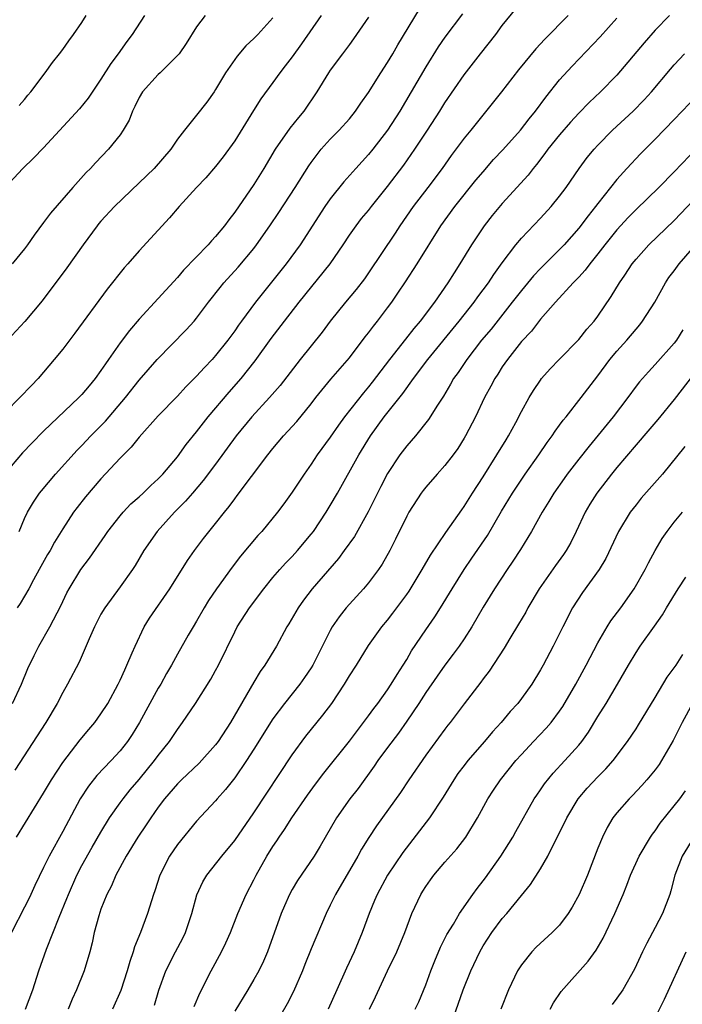
# Model space of a CAD drawing. Units: inches. Extents: x 2634000 to 2635323, y 1455000 to 1458000.
# Drawn here: x 2634968 to 2635038, y 1456747 to 1456851 of the extents above; entities that cross this region are included whole.
import ezdxf

# ---------------------------------------------------------------- set-up
doc = ezdxf.new("R2010")
doc.units = ezdxf.units.IN
doc.header["$MEASUREMENT"] = 0
doc.layers.add('LD26341455_2ft', color=187, linetype='Continuous')

msp = doc.modelspace()

# ---------------------------------------------------------------- linework, layer by layer
at = {"layer": 'LD26341455_2ft'}
for points, elevation in [([(2634967.73, 1456779), (2634968.69, 1456781), (2634969.35, 1456782.65), (2634969.99, 1456784.01), (2634970.49, 1456785), (2634971.64, 1456787), (2634972.81, 1456789.19), (2634973.44, 1456790.56), (2634973.68, 1456791), (2634974.9, 1456793), (2634975.81, 1456794.19), (2634977.43, 1456796.57), (2634977.71, 1456797), (2634979, 1456798.64), (2634979.31, 1456799), (2634980.13, 1456799.87), (2634981, 1456800.62), (2634981.42, 1456801), (2634982.2, 1456801.8), (2634983, 1456802.51), (2634983.46, 1456803), (2634985, 1456804.82), (2634985.92, 1456806.08), (2634987, 1456807.41), (2634988.22, 1456809), (2634990.42, 1456811.58), (2634991.66, 1456813), (2634993.15, 1456814.85), (2634994.82, 1456817.18), (2634996.2, 1456819), (2634997.75, 1456821), (2635000.98, 1456825), (2635002.34, 1456827), (2635003, 1456828.01), (2635003.69, 1456829), (2635004.26, 1456829.74), (2635005, 1456830.6), (2635005.31, 1456831), (2635007, 1456833.09), (2635008.68, 1456835.32), (2635009.86, 1456837), (2635011.18, 1456839), (2635012.47, 1456841), (2635013, 1456841.86), (2635015, 1456844.79), (2635016.72, 1456847), (2635018.31, 1456849), (2635019, 1456849.94), (2635021.26, 1456852.74)], 10694), ([(2634968.44, 1456797), (2634969, 1456798.36), (2634969.3, 1456799), (2634969.93, 1456800.07), (2634970.58, 1456801), (2634970.76, 1456801.24), (2634972.25, 1456803), (2634974.5, 1456805.5), (2634975, 1456806), (2634975.94, 1456807), (2634977.46, 1456808.54), (2634979.56, 1456811), (2634981, 1456812.82), (2634982.89, 1456815), (2634985.91, 1456818.09), (2634986.74, 1456819), (2634987, 1456819.31), (2634988.26, 1456821), (2634989.46, 1456822.54), (2634989.85, 1456823), (2634991.36, 1456824.64), (2634993, 1456826.62), (2634993.29, 1456827), (2634994.68, 1456829), (2634995.62, 1456830.38), (2634997.32, 1456833), (2634998.75, 1456835.25), (2634999, 1456835.61), (2635000.06, 1456837), (2635001, 1456838.07), (2635001.91, 1456839), (2635003, 1456840.2), (2635003.65, 1456841), (2635004.19, 1456841.81), (2635005, 1456842.94), (2635006.28, 1456845), (2635007, 1456846.09), (2635007.53, 1456847), (2635008.06, 1456847.94), (2635010.34, 1456851.65)], 10690), ([(2634981.56, 1456851), (2634980.26, 1456849), (2634979.71, 1456848.29), (2634978.79, 1456847), (2634978.03, 1456845.97), (2634977, 1456844.33), (2634975.65, 1456842.35), (2634974.76, 1456841.24), (2634971, 1456837.15), (2634969.95, 1456836.05), (2634968.83, 1456835), (2634966.97, 1456833)], 10680), ([(2635000.05, 1456851), (2634997.98, 1456848.02), (2634997, 1456846.67), (2634996.28, 1456845.72), (2634995.71, 1456845), (2634995, 1456843.99), (2634993.73, 1456842.27), (2634992.95, 1456841.05), (2634991, 1456837.88), (2634989.8, 1456836.2), (2634989, 1456835.21), (2634987.98, 1456834.02), (2634987.01, 1456833), (2634985.18, 1456831), (2634984.17, 1456829.83), (2634981, 1456826.38), (2634979.81, 1456825), (2634979.42, 1456824.58), (2634977.65, 1456822.35), (2634974.26, 1456817.74), (2634973, 1456816.08), (2634972.11, 1456815), (2634970.42, 1456813), (2634969.72, 1456812.28), (2634968.52, 1456811), (2634967, 1456809.48)], 10686), ([(2635005, 1456850.84), (2635003.75, 1456849), (2635003.44, 1456848.56), (2635003, 1456847.98), (2635002.6, 1456847.4), (2635002.27, 1456847), (2635001, 1456845.27), (2635000.82, 1456845), (2634999.59, 1456843), (2634998.22, 1456841), (2634997.67, 1456840.33), (2634996.78, 1456839.22), (2634995.24, 1456837), (2634994.05, 1456835), (2634993, 1456833.3), (2634991, 1456830.4), (2634990.38, 1456829.62), (2634989.93, 1456829), (2634989, 1456827.87), (2634988.57, 1456827.43), (2634988.2, 1456827), (2634985.64, 1456824.36), (2634985, 1456823.59), (2634983, 1456821.38), (2634981, 1456819.22), (2634979.97, 1456818.03), (2634979, 1456816.73), (2634977.8, 1456815), (2634977.46, 1456814.54), (2634977, 1456813.83), (2634976.4, 1456813), (2634975.75, 1456812.25), (2634975, 1456811.34), (2634974.69, 1456811), (2634971, 1456807.5), (2634969.75, 1456806.25), (2634968.78, 1456805.22), (2634967, 1456803.13)], 10688), ([(2634995, 1456850.77), (2634993.4, 1456849), (2634993, 1456848.58), (2634992.17, 1456847.83), (2634991.24, 1456846.76), (2634990.04, 1456845), (2634989, 1456843.24), (2634988.83, 1456843), (2634988.06, 1456841.94), (2634987, 1456840.56), (2634985.73, 1456839), (2634985, 1456838.05), (2634984.31, 1456837), (2634982.55, 1456835), (2634981, 1456833.47), (2634978.43, 1456831), (2634977, 1456829.48), (2634976.78, 1456829.22), (2634976.6, 1456829), (2634975.14, 1456827), (2634973.42, 1456824.58), (2634970.85, 1456821.15), (2634969.03, 1456818.97), (2634967.21, 1456817)], 10684), ([(2635036.49, 1456851), (2635035, 1456849.46), (2635033.85, 1456848.15), (2635031, 1456844.76), (2635029.28, 1456843), (2635028.1, 1456841.9), (2635027, 1456840.78), (2635026.15, 1456839.85), (2635025, 1456838.52), (2635023.78, 1456837), (2635023.46, 1456836.54), (2635022.59, 1456835.41), (2635022.24, 1456835), (2635021.71, 1456834.29), (2635019, 1456831.33), (2635017.94, 1456830.06), (2635017.1, 1456829), (2635015.78, 1456827), (2635014.57, 1456825), (2635013.95, 1456824.05), (2635013.31, 1456823), (2635011.92, 1456821), (2635010.4, 1456819), (2635009.75, 1456818.25), (2635008.87, 1456817.13), (2635007.21, 1456815), (2635005.39, 1456812.61), (2635005, 1456812.12), (2635004.48, 1456811.52), (2635002.5, 1456809), (2635001.87, 1456808.13), (2635001, 1456806.87), (2634999.64, 1456805), (2634999, 1456804.03), (2634998.25, 1456803), (2634997, 1456801.12), (2634996.12, 1456799.88), (2634995.47, 1456799), (2634993.84, 1456797), (2634993.43, 1456796.57), (2634991.61, 1456794.39), (2634990.74, 1456793.26), (2634989.08, 1456791), (2634988.24, 1456789.76), (2634987.8, 1456789), (2634987, 1456787.6), (2634986.63, 1456787), (2634986.12, 1456786.12), (2634985, 1456784.16), (2634984.38, 1456783), (2634983.87, 1456782.13), (2634983.25, 1456781), (2634983, 1456780.6), (2634981.03, 1456777), (2634980.26, 1456775.74), (2634979.77, 1456775), (2634979, 1456774.02), (2634978.05, 1456773), (2634976.56, 1456771.44), (2634975.68, 1456770.32), (2634974.83, 1456769), (2634973, 1456765.59), (2634971.57, 1456763), (2634971, 1456761.8), (2634970.08, 1456759.92), (2634969.67, 1456759), (2634969.45, 1456758.55), (2634969, 1456757.65), (2634967.63, 1456755)], 10700), ([(2634987.89, 1456851), (2634987, 1456849.8), (2634985.92, 1456848.08), (2634985.17, 1456847), (2634985, 1456846.8), (2634983.2, 1456845), (2634983, 1456844.83), (2634981.36, 1456843), (2634981, 1456842.41), (2634980.54, 1456841.46), (2634980.3, 1456841), (2634979.94, 1456840.06), (2634979.33, 1456839), (2634979, 1456838.52), (2634977.79, 1456837), (2634976.42, 1456835.58), (2634975.9, 1456835), (2634975.45, 1456834.55), (2634974.05, 1456833), (2634971.7, 1456830.3), (2634971, 1456829.32), (2634969.99, 1456828.01), (2634969.31, 1456827), (2634969, 1456826.58), (2634967.72, 1456825)], 10682), ([(2635025.88, 1456851), (2635023.46, 1456848.54), (2635022.5, 1456847.5), (2635020.69, 1456845.31), (2635018.92, 1456843), (2635015.7, 1456839), (2635015, 1456838.15), (2635013.65, 1456836.35), (2635012.69, 1456835), (2635011.19, 1456833), (2635009.66, 1456831), (2635008.27, 1456829), (2635007.78, 1456828.22), (2635005, 1456824.06), (2635004.57, 1456823.43), (2635003.69, 1456822.31), (2635002.6, 1456821), (2635001, 1456819.02), (2635000.14, 1456817.86), (2634997.86, 1456815), (2634995.74, 1456812.26), (2634994.65, 1456811), (2634992.79, 1456809), (2634991.13, 1456807), (2634989, 1456804.05), (2634987.69, 1456802.31), (2634986.56, 1456801), (2634985.85, 1456800.15), (2634984.71, 1456799), (2634982.87, 1456797), (2634981.48, 1456795), (2634980.56, 1456793.44), (2634980.29, 1456793), (2634979, 1456791.19), (2634977.39, 1456789), (2634977, 1456788.32), (2634976.31, 1456787), (2634975.75, 1456785.75), (2634974.7, 1456783.3), (2634973.51, 1456781), (2634973, 1456780.13), (2634972.41, 1456779), (2634971.22, 1456777), (2634968, 1456772)], 10696), ([(2634968.17, 1456765), (2634971, 1456769.59), (2634971.83, 1456771), (2634973, 1456772.81), (2634974.82, 1456775.18), (2634975.73, 1456776.27), (2634976.36, 1456777), (2634977, 1456777.89), (2634977.7, 1456779), (2634978.8, 1456781), (2634979, 1456781.42), (2634979.48, 1456782.52), (2634979.72, 1456783), (2634980.27, 1456784.27), (2634980.56, 1456785), (2634981.53, 1456787), (2634982.09, 1456787.91), (2634984.21, 1456791), (2634986.05, 1456793.95), (2634986.8, 1456795), (2634987.74, 1456796.26), (2634989, 1456797.83), (2634989.91, 1456799), (2634990.4, 1456799.6), (2634991, 1456800.42), (2634991.26, 1456800.74), (2634992.76, 1456802.76), (2634994.46, 1456805), (2634995, 1456805.67), (2634996.11, 1456807), (2634997.49, 1456808.51), (2634999, 1456810.35), (2634999.5, 1456811), (2635001.06, 1456812.94), (2635003, 1456815.18), (2635004.65, 1456817.35), (2635005, 1456817.77), (2635005.51, 1456818.49), (2635005.93, 1456819), (2635007, 1456820.39), (2635007.45, 1456821), (2635008.08, 1456821.92), (2635008.88, 1456823.12), (2635010.09, 1456825), (2635012.58, 1456829), (2635014.03, 1456831), (2635016.24, 1456833.76), (2635017, 1456834.64), (2635018.09, 1456835.91), (2635019.07, 1456836.93), (2635020.89, 1456839), (2635021.8, 1456840.2), (2635022.46, 1456841), (2635023.54, 1456842.46), (2635025, 1456844.27), (2635026.3, 1456845.7), (2635029.23, 1456848.77), (2635031, 1456850.71)], 10698), ([(2635014.82, 1456851.18), (2635013, 1456848.73), (2635012.29, 1456847.71), (2635011, 1456845.64), (2635009.46, 1456843), (2635008.27, 1456841), (2635007, 1456839), (2635005.45, 1456837), (2635005, 1456836.45), (2635003.68, 1456835), (2635002.42, 1456833.58), (2635001, 1456831.82), (2635000.42, 1456831), (2634997.84, 1456827), (2634996.38, 1456825), (2634995, 1456823.26), (2634993.16, 1456821), (2634991.69, 1456819), (2634991.4, 1456818.6), (2634991, 1456818), (2634990.26, 1456817), (2634989, 1456815.42), (2634988.62, 1456815), (2634987.83, 1456814.17), (2634987, 1456813.23), (2634985.88, 1456812.12), (2634985, 1456811.16), (2634983, 1456809.09), (2634981, 1456806.87), (2634980.17, 1456805.83), (2634979, 1456804.65), (2634977, 1456802.5), (2634975.37, 1456800.63), (2634974.49, 1456799.51), (2634974.12, 1456799), (2634973, 1456797.27), (2634972.13, 1456795.87), (2634971.67, 1456795), (2634971.41, 1456794.59), (2634970.69, 1456793.31), (2634970.54, 1456793), (2634969.94, 1456791.94), (2634969.44, 1456791), (2634968.55, 1456789.45), (2634968.22, 1456789)], 10692), ([(2634968.42, 1456841.58), (2634969, 1456842.22), (2634969.34, 1456842.66), (2634969.64, 1456843), (2634971.17, 1456845), (2634971.92, 1456846.08), (2634972.66, 1456847), (2634973, 1456847.45), (2634973.64, 1456848.36), (2634974.14, 1456849), (2634975, 1456850.26), (2634975.46, 1456851)], 10678), ([(2634969.11, 1456747), (2634969.87, 1456749), (2634970.49, 1456751), (2634971.28, 1456753.28), (2634972.61, 1456756.61), (2634973.44, 1456758.56), (2634973.6, 1456759), (2634974.48, 1456761), (2634975, 1456762.01), (2634976.06, 1456763.94), (2634977, 1456765.53), (2634977.9, 1456767), (2634979, 1456768.57), (2634979.31, 1456769), (2634980.07, 1456769.93), (2634981, 1456771.03), (2634982.61, 1456773), (2634983, 1456773.55), (2634984.17, 1456775), (2634985, 1456776.27), (2634985.54, 1456777), (2634986.88, 1456779), (2634988.48, 1456781.52), (2634989, 1456782.43), (2634989.31, 1456783), (2634991, 1456786.5), (2634991.25, 1456787), (2634992.56, 1456789), (2634994.05, 1456791), (2634995, 1456792.17), (2634995.7, 1456793), (2634996.31, 1456793.69), (2634997, 1456794.38), (2634997.57, 1456795), (2634999, 1456796.7), (2634999.23, 1456797), (2635000.57, 1456799), (2635001, 1456799.7), (2635001.75, 1456801), (2635003.97, 1456805), (2635005.2, 1456807), (2635006.65, 1456809), (2635008.58, 1456811.42), (2635009.7, 1456813), (2635011.2, 1456815), (2635014.48, 1456819), (2635016.07, 1456821), (2635016.45, 1456821.55), (2635017.54, 1456823), (2635018.11, 1456823.89), (2635019, 1456825.11), (2635020.43, 1456827), (2635021, 1456827.68), (2635023, 1456829.77), (2635024.13, 1456831), (2635025, 1456832.09), (2635025.67, 1456833), (2635027.03, 1456835), (2635027.88, 1456836.12), (2635028.61, 1456837), (2635029, 1456837.42), (2635030.53, 1456839), (2635032.69, 1456841), (2635033.84, 1456842.16), (2635034.6, 1456843), (2635036.6, 1456845.4), (2635037, 1456845.85), (2635038.07, 1456847)], 10702), ([(2635039.38, 1456842.62), (2635037, 1456840.12), (2635035, 1456838.07), (2635033.47, 1456836.53), (2635032.05, 1456835), (2635031, 1456833.83), (2635029, 1456831.31), (2635028.77, 1456831), (2635027.97, 1456830.03), (2635027, 1456828.75), (2635025.46, 1456827), (2635025, 1456826.51), (2635023, 1456824.52), (2635022.25, 1456823.75), (2635021, 1456822.23), (2635020.05, 1456821), (2635017.82, 1456818.18), (2635016.82, 1456817), (2635015.28, 1456815), (2635014.37, 1456813.63), (2635013.91, 1456813), (2635013.59, 1456812.41), (2635012.84, 1456811.16), (2635012.21, 1456810.21), (2635011.29, 1456808.71), (2635009.9, 1456807), (2635009, 1456805.97), (2635008.27, 1456805), (2635007, 1456803.07), (2635006.29, 1456801.71), (2635004.97, 1456799.03), (2635003.52, 1456796.48), (2635002.46, 1456795), (2635001.84, 1456794.16), (2634999.1, 1456791), (2634998.19, 1456789.81), (2634997.62, 1456789), (2634996.67, 1456787.33), (2634996.46, 1456787), (2634995.36, 1456785), (2634994.15, 1456783), (2634993.67, 1456782.33), (2634993, 1456781.23), (2634990.55, 1456777), (2634989.26, 1456775), (2634989, 1456774.66), (2634987.28, 1456772.72), (2634985.44, 1456771), (2634985, 1456770.57), (2634983.66, 1456769), (2634983, 1456768.12), (2634982.21, 1456767), (2634981.73, 1456766.27), (2634980.87, 1456765), (2634979.64, 1456763), (2634978.54, 1456761), (2634978.09, 1456759.91), (2634977.6, 1456759), (2634977, 1456757.47), (2634976.76, 1456756.76), (2634976.29, 1456755), (2634976.07, 1456753.93), (2634975.82, 1456753), (2634975.24, 1456751), (2634974.45, 1456749), (2634973.98, 1456748.02), (2634973.56, 1456747)], 10704), ([(2635041, 1456838.81), (2635037, 1456834.64), (2635035.37, 1456833), (2635033, 1456830.7), (2635032.16, 1456829.84), (2635031, 1456828.57), (2635029.73, 1456827), (2635029, 1456826.04), (2635028.16, 1456825), (2635027.67, 1456824.33), (2635027, 1456823.61), (2635026.41, 1456823), (2635024.58, 1456821), (2635023, 1456819.2), (2635022.04, 1456817.96), (2635021, 1456816.88), (2635019.53, 1456815), (2635019, 1456814.22), (2635018.53, 1456813.47), (2635018.22, 1456813), (2635017.8, 1456812.2), (2635017.15, 1456811), (2635016.18, 1456809), (2635015.16, 1456807), (2635015, 1456806.74), (2635014.33, 1456805.67), (2635013.85, 1456805), (2635013, 1456803.89), (2635012.19, 1456803), (2635011, 1456801.63), (2635010.72, 1456801.28), (2635010.52, 1456801), (2635009.23, 1456799), (2635009, 1456798.59), (2635007.83, 1456796.17), (2635007.23, 1456795), (2635006.42, 1456793.58), (2635006.04, 1456793), (2635005, 1456791.61), (2635004.48, 1456791), (2635003, 1456789.38), (2635002.67, 1456789), (2635001.93, 1456788.07), (2635001.21, 1456787), (2635001, 1456786.62), (2634999.18, 1456783), (2634999, 1456782.72), (2634998.3, 1456781.7), (2634997.8, 1456781), (2634996.2, 1456779), (2634995, 1456777.37), (2634993, 1456774.19), (2634992.24, 1456773), (2634991, 1456771.21), (2634990.03, 1456769.97), (2634989.16, 1456769), (2634989, 1456768.8), (2634987, 1456766.68), (2634985, 1456764.23), (2634984.18, 1456763), (2634983.15, 1456761), (2634982.62, 1456759.38), (2634982.48, 1456759), (2634981.87, 1456757), (2634981.12, 1456755), (2634980.5, 1456753.5), (2634980.38, 1456753), (2634980.01, 1456751.99), (2634979.75, 1456751), (2634979.07, 1456748.93), (2634978.22, 1456747)], 10706), ([(2634982.59, 1456747.41), (2634983.04, 1456748.96), (2634983.8, 1456751), (2634984.81, 1456753), (2634985.57, 1456754.43), (2634985.84, 1456755), (2634986.52, 1456757), (2634987.04, 1456758.96), (2634987.67, 1456760.33), (2634988.07, 1456761), (2634989.66, 1456763), (2634991, 1456764.63), (2634993, 1456767.54), (2634997, 1456773.61), (2634998.44, 1456775.56), (2635000.23, 1456777.77), (2635001.15, 1456779), (2635002.48, 1456781), (2635003, 1456781.87), (2635003.73, 1456783), (2635005, 1456785.05), (2635006.4, 1456787), (2635007, 1456787.71), (2635007.56, 1456788.44), (2635009, 1456790.38), (2635009.25, 1456790.75), (2635010.61, 1456793), (2635011.49, 1456794.51), (2635013.1, 1456796.9), (2635014.75, 1456799.25), (2635015, 1456799.59), (2635015.88, 1456801), (2635017, 1456802.72), (2635018.44, 1456805), (2635019.4, 1456806.6), (2635019.65, 1456807), (2635020.41, 1456808.41), (2635021, 1456809.56), (2635021.81, 1456811), (2635022.26, 1456811.74), (2635023, 1456812.84), (2635023.12, 1456813), (2635024, 1456814), (2635024.95, 1456815), (2635027, 1456817.1), (2635027.85, 1456818.15), (2635028.6, 1456819), (2635029, 1456819.54), (2635030.41, 1456821.59), (2635031.28, 1456823), (2635031.81, 1456823.81), (2635032.6, 1456825), (2635033, 1456825.5), (2635034.33, 1456827), (2635037, 1456829.55), (2635039, 1456831.68)], 10708), ([(2634986.75, 1456747.25), (2634987.33, 1456748.67), (2634988.53, 1456751), (2634989.62, 1456753), (2634990.07, 1456753.93), (2634990.54, 1456755), (2634991.31, 1456757), (2634992.18, 1456759), (2634993, 1456760.52), (2634993.24, 1456761), (2634994.37, 1456763), (2634995, 1456764.02), (2634995.4, 1456764.6), (2634995.65, 1456765), (2634996.21, 1456765.79), (2634996.96, 1456767), (2634998.61, 1456769.39), (2634999.45, 1456770.55), (2635000.32, 1456771.68), (2635003, 1456775.05), (2635003.83, 1456776.17), (2635004.49, 1456777), (2635005, 1456777.69), (2635005.54, 1456778.46), (2635005.96, 1456779), (2635007, 1456780.43), (2635007.38, 1456781), (2635007.99, 1456782.01), (2635008.64, 1456783), (2635009, 1456783.58), (2635009.51, 1456784.49), (2635011, 1456786.71), (2635011.95, 1456788.05), (2635012.55, 1456789), (2635013.75, 1456791), (2635015, 1456793), (2635015.82, 1456794.18), (2635017.44, 1456796.56), (2635018.9, 1456799.1), (2635020.06, 1456801), (2635021.4, 1456803), (2635022.81, 1456805), (2635023.7, 1456806.3), (2635024.22, 1456807), (2635024.52, 1456807.48), (2635025, 1456808.12), (2635025.37, 1456808.63), (2635025.67, 1456809), (2635027.24, 1456811), (2635029, 1456813.28), (2635030.27, 1456815), (2635031, 1456815.86), (2635032.03, 1456817), (2635033, 1456818.17), (2635033.39, 1456818.61), (2635033.69, 1456819), (2635034.96, 1456821), (2635036.07, 1456823), (2635036.44, 1456823.56), (2635037, 1456824.28), (2635037.52, 1456825), (2635040.07, 1456827.93)], 10710), ([(2635037.91, 1456818.09), (2635037.23, 1456817), (2635037, 1456816.69), (2635035, 1456814.46), (2635034.29, 1456813.71), (2635033.35, 1456812.65), (2635033, 1456812.19), (2635032.15, 1456811), (2635030.61, 1456809), (2635028.08, 1456805.92), (2635027, 1456804.57), (2635025.79, 1456803), (2635025.46, 1456802.54), (2635024.4, 1456801), (2635023.88, 1456800.12), (2635023.18, 1456799), (2635022.06, 1456797), (2635020.9, 1456795.1), (2635020.11, 1456793.89), (2635019.51, 1456793), (2635018.2, 1456791), (2635017, 1456789.05), (2635015.81, 1456787), (2635015, 1456785.75), (2635014.49, 1456785), (2635013.86, 1456784.14), (2635013, 1456783.01), (2635012.17, 1456781.83), (2635011, 1456780.13), (2635010.27, 1456779), (2635009, 1456777.12), (2635008.13, 1456775.87), (2635007, 1456774.38), (2635005.99, 1456773), (2635005.59, 1456772.41), (2635003.9, 1456770.1), (2635003.03, 1456769), (2635001.64, 1456767), (2634999.95, 1456764.05), (2634999.32, 1456763), (2634997.56, 1456760.44), (2634997, 1456759.51), (2634996.72, 1456759), (2634996.19, 1456757.81), (2634995.84, 1456757), (2634994.42, 1456753), (2634994, 1456752), (2634993.52, 1456751), (2634993, 1456750.08), (2634992.36, 1456749), (2634991, 1456746.79)], 10712), ([(2635039, 1456813.41), (2635037, 1456810.79), (2635035.29, 1456808.71), (2635033.8, 1456807), (2635033.44, 1456806.56), (2635033, 1456806.07), (2635031, 1456803.69), (2635030.43, 1456803), (2635028.88, 1456801), (2635028.16, 1456799.84), (2635027.68, 1456799), (2635026.74, 1456797), (2635026.16, 1456795.84), (2635025.68, 1456795), (2635025.41, 1456794.59), (2635024.57, 1456793.43), (2635022.86, 1456791), (2635021.68, 1456789), (2635021.45, 1456788.55), (2635020.71, 1456787.29), (2635019.8, 1456785.8), (2635019.21, 1456784.79), (2635017.62, 1456782.38), (2635017, 1456781.56), (2635016.77, 1456781.23), (2635015, 1456778.94), (2635013.56, 1456777), (2635013.3, 1456776.7), (2635013, 1456776.3), (2635011, 1456773.56), (2635009.21, 1456771), (2635008.33, 1456769.67), (2635005.83, 1456766.17), (2635005.04, 1456764.96), (2635004.27, 1456763.73), (2635003.89, 1456763), (2635001.53, 1456759), (2635001, 1456757.87), (2635000.56, 1456757), (2634999, 1456753.31), (2634998.34, 1456751.66), (2634998.09, 1456751), (2634997.15, 1456748.85), (2634996.47, 1456747.53), (2634995.01, 1456745)], 10714), ([(2635038.11, 1456805.89), (2635035.76, 1456803), (2635033.54, 1456800.46), (2635033, 1456799.79), (2635032.39, 1456799), (2635031.16, 1456797), (2635029.83, 1456794.17), (2635029.13, 1456793), (2635027.4, 1456790.6), (2635026.34, 1456789), (2635025.32, 1456787), (2635024.34, 1456785), (2635023.28, 1456783), (2635023, 1456782.49), (2635022.09, 1456781), (2635021, 1456779.51), (2635020.61, 1456779), (2635019.84, 1456778.16), (2635018.88, 1456777), (2635017.99, 1456776.01), (2635017.15, 1456775), (2635015.38, 1456773), (2635015, 1456772.5), (2635014.36, 1456771.64), (2635013.93, 1456771), (2635012.82, 1456769.18), (2635011.38, 1456767), (2635008.6, 1456763.4), (2635007, 1456761), (2635005.91, 1456759), (2635005.64, 1456758.36), (2635005.05, 1456757), (2635004.32, 1456755), (2635003.5, 1456753), (2635002.71, 1456751.29), (2635001.7, 1456749), (2635000.78, 1456747)], 10716), ([(2635005.11, 1456747), (2635005.73, 1456748.27), (2635007, 1456751), (2635007.96, 1456753), (2635008.79, 1456755), (2635009.54, 1456757), (2635010.47, 1456759), (2635010.67, 1456759.33), (2635011, 1456759.84), (2635011.48, 1456760.52), (2635011.85, 1456761), (2635013, 1456762.36), (2635014.24, 1456763.76), (2635015.19, 1456765), (2635016.41, 1456767), (2635017.5, 1456769), (2635018.08, 1456769.92), (2635018.81, 1456771), (2635020.41, 1456773), (2635021, 1456773.66), (2635022.25, 1456775), (2635023.6, 1456776.4), (2635024.1, 1456777), (2635025, 1456778.19), (2635025.33, 1456778.67), (2635026.7, 1456781), (2635027.78, 1456783), (2635029, 1456785.34), (2635029.97, 1456787), (2635030.37, 1456787.63), (2635031.4, 1456789), (2635032.81, 1456791), (2635033.95, 1456793), (2635034.3, 1456793.7), (2635035, 1456795), (2635035.74, 1456796.26), (2635036.24, 1456797), (2635037, 1456797.98), (2635037.85, 1456799)], 10718), ([(2635009.88, 1456747), (2635010.25, 1456747.75), (2635011, 1456749.54), (2635011.53, 1456751), (2635011.94, 1456752.06), (2635012.54, 1456753.46), (2635013.21, 1456754.79), (2635013.88, 1456755.88), (2635014.53, 1456757), (2635015.91, 1456759), (2635016.37, 1456759.63), (2635017, 1456760.42), (2635017.25, 1456760.75), (2635018.85, 1456763), (2635020.09, 1456765), (2635020.41, 1456765.59), (2635022.35, 1456769), (2635022.6, 1456769.4), (2635023, 1456769.95), (2635023.42, 1456770.58), (2635024.31, 1456771.69), (2635025.55, 1456773), (2635027, 1456774.61), (2635027.32, 1456775), (2635028.02, 1456775.98), (2635029, 1456777.61), (2635029.87, 1456779), (2635031.07, 1456781), (2635032.21, 1456783), (2635033, 1456784.33), (2635033.44, 1456785), (2635034.93, 1456787.07), (2635035.75, 1456788.25), (2635036.19, 1456789), (2635037.42, 1456791), (2635038.2, 1456792.2)], 10720), ([(2635013.9, 1456746.1), (2635014.9, 1456749), (2635015.7, 1456751), (2635016.64, 1456753), (2635017, 1456753.61), (2635017.9, 1456755), (2635019, 1456756.49), (2635019.46, 1456757), (2635021, 1456758.9), (2635021.96, 1456760.03), (2635023, 1456761.66), (2635023.78, 1456763), (2635024.51, 1456764.51), (2635024.85, 1456765.15), (2635025.74, 1456767), (2635026.95, 1456769), (2635027.89, 1456770.11), (2635029, 1456771.3), (2635029.85, 1456772.15), (2635030.6, 1456773), (2635032.1, 1456775), (2635033, 1456776.34), (2635033.26, 1456776.74), (2635035, 1456779.61), (2635036.26, 1456781.74), (2635037.18, 1456783), (2635037.89, 1456784.11)], 10722), ([(2635038.92, 1456779), (2635037.83, 1456777), (2635036.9, 1456775.1), (2635035.67, 1456773), (2635035.41, 1456772.59), (2635035, 1456772.05), (2635034.14, 1456771), (2635033.61, 1456770.39), (2635032.64, 1456769.36), (2635032.27, 1456769), (2635031, 1456767.53), (2635030.58, 1456767), (2635029.99, 1456766.01), (2635029.49, 1456765), (2635029, 1456763.83), (2635027.91, 1456761), (2635027.06, 1456759), (2635026.33, 1456757.67), (2635025.91, 1456757), (2635025, 1456755.78), (2635024.23, 1456755), (2635022.54, 1456753.46), (2635022.08, 1456753), (2635021, 1456751.64), (2635020.6, 1456751), (2635019.65, 1456749), (2635018.84, 1456747)], 10724), ([(2635024.02, 1456747), (2635024.35, 1456747.65), (2635025.16, 1456748.84), (2635027.99, 1456752.01), (2635028.82, 1456753.18), (2635029.57, 1456754.43), (2635030.79, 1456757), (2635031.65, 1456759), (2635032.04, 1456759.96), (2635032.42, 1456761), (2635033.33, 1456763), (2635034.52, 1456765), (2635034.71, 1456765.29), (2635035, 1456765.65), (2635035.54, 1456766.46), (2635037, 1456768.26), (2635037.57, 1456769), (2635038.17, 1456769.83)], 10726), ([(2635039.06, 1456765), (2635037.81, 1456763), (2635037.07, 1456761), (2635036.64, 1456759.36), (2635036.53, 1456759), (2635035.75, 1456757), (2635035, 1456755.55), (2635034.11, 1456753.89), (2635033.68, 1456753), (2635032.84, 1456751.16), (2635031.6, 1456749), (2635031, 1456748.13), (2635030.51, 1456747.49)], 10728), ([(2635035, 1456746.08), (2635035.97, 1456748.03), (2635038.25, 1456753)], 10730)]:
    msp.add_lwpolyline(points, dxfattribs=dict(at, elevation=elevation))

doc.saveas('drawing.dxf')
